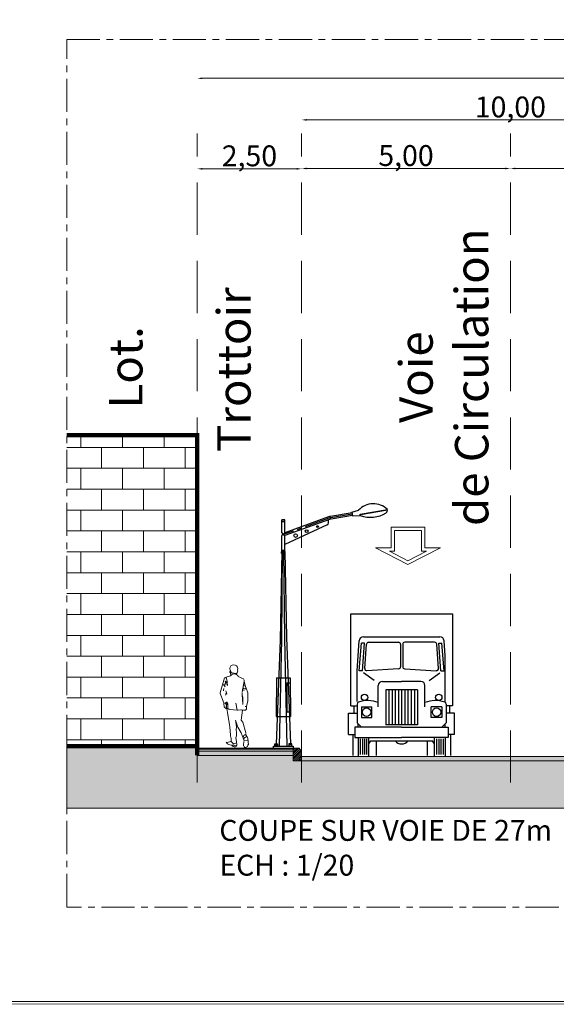
# Model space of a CAD drawing. Units: millimetres. Extents: x 282483 to 291471, y 310002 to 313499.
# Drawn here: x 286216 to 286281, y 311273 to 311391 of the extents above; entities that cross this region are included whole.
import ezdxf

# ---------------------------------------------------------------- set-up
doc = ezdxf.new("R2010")
doc.units = ezdxf.units.MM
doc.header["$LTSCALE"] = 5
doc.header["$PDSIZE"] = -10
for name, pattern in [('AXES', [50.8, 31.75, -6.35, 6.35, -6.35]), ('CACHE', [0.375, 0.25, -0.125]), ('CENTER2', [1.125, 0.75, -0.125, 0.125, -0.125])]:
    doc.linetypes.add(name, pattern=pattern)
doc.layers.get('0').update_dxf_attribs({"lineweight": 5})
doc.layers.get('Defpoints').update_dxf_attribs({"color": 30, "lineweight": 35})
for name, color, linetype, lineweight in [('252', 252, 'Continuous', 0), ('8', 8, 'Continuous', 0), ('_MGH-ROW', 125, 'Continuous', 9), ('_MGH-STSD', 7, 'Continuous', 9), ('A-COTE', 11, 'Continuous', 0), ('A-HACBETON', 251, 'Continuous', 0), ('A-MURC', 2, 'Continuous', 0), ('A-VEHICUL', 252, 'Continuous', 0), ('A_MUR', 2, 'Continuous', 20), ('Calque 1', 7, 'Continuous', 9), ('Dalle', 251, 'Continuous', 9), ('GRAFISME', 252, 'Continuous', 0), ('HACHURES', 8, 'Continuous', 0), ('Trait-fin', 181, 'Continuous', 20)]:
    doc.layers.add(name, color=color, linetype=linetype, lineweight=lineweight)
doc.layers.add('Bloques', color=8, linetype='Continuous')
doc.layers.add('Candel', color=252, linetype='Continuous')
doc.layers.add('ROUTE 2', color=7, linetype='Continuous', lineweight=0, true_color=0x5e5e5e)
doc.styles.add('STYLE11', font='arial.ttf')
doc.dimstyles.new('$0$STCOTE100', dxfattribs={"dimscale": 100, "dimtxt": 0.005, "dimasz": 0.0012, "dimexe": 0.002, "dimexo": 0, "dimgap": 0.0001, "dimtad": 1, "dimlfac": -100, "dimzin": 4, "dimtxsty": 'STYLE11', "dimcen": 0.001, "dimse1": 1, "dimse2": 1, "dimclrd": 8, "dimclre": 8, "dimclrt": 1, "dimadec": 0, "dimazin": 0, "dimtfac": 1, "dimtmove": 2, "dimatfit": 3, "dimldrblk": '$1$_OBLIQUE', "dimfxl": 0, "dimtolj": 1, "dimtzin": 0, "dimarcsym": 0})

# ---------------------------------------------------------------- blocks, each defined once
blk = doc.blocks.new('A$C082530CC')
at = {"linetype": 'Continuous'}
blk.add_wipeout([(-0.426, 0.041), (-0.47, 0.028), (-0.519, 0.027), (-0.58, 0.045), (-0.606, 0.061), (-0.611, 0.091), (-0.662, 0.095), (-0.736, 0.114), (-0.788, 0.137), (-0.812, 0.151), (-0.846, 0.189), (-0.862, 0.206), (-0.656, 0.251), (-0.651, 0.321), (-0.66, 0.399), (-0.679, 0.492), (-0.685, 0.563), (-0.689, 0.631), (-0.694, 0.713), (-0.696, 0.756), (-0.716, 0.851), (-0.721, 0.944), (-0.739, 1.076), (-0.817, 1.506), (-0.822, 1.569), (-0.835, 1.669), (-0.848, 1.722), (-0.867, 1.691), (-0.905, 1.709), (-0.938, 1.74), (-0.958, 1.775), (-0.966, 1.812), (-0.97, 1.865), (-0.977, 1.916), (-0.972, 1.946), (-1.137, 2.352), (-1.137, 2.382), (-0.947, 3.037), (-0.887, 3.062), (-0.837, 3.092), (-0.667, 3.14), (-0.68, 3.186), (-0.688, 3.214), (-0.691, 3.242), (-0.691, 3.257), (-0.714, 3.29), (-0.696, 3.367), (-0.721, 3.417), (-0.721, 3.46), (-0.706, 3.515), (-0.682, 3.553), (-0.647, 3.586), (-0.604, 3.608), (-0.546, 3.618), (-0.512, 3.614), (-0.471, 3.6), (-0.444, 3.584), (-0.418, 3.561), (-0.399, 3.536), (-0.387, 3.514), (-0.376, 3.483), (-0.371, 3.447), (-0.376, 3.382), (-0.366, 3.352), (-0.401, 3.257), (-0.418, 3.246), (-0.422, 3.187), (-0.4, 3.172), (-0.384, 3.157), (-0.366, 3.135), (-0.346, 3.102), (-0.12, 2.997), (-0.086, 2.947), (-0.081, 2.882), (0.004, 2.542), (0.004, 2.592), (0.074, 2.382), (0.074, 2.041), (0.019, 1.791), (0.009, 1.762), (0.009, 1.666), (-0.031, 1.631), (-0.121, 1.621), (-0.166, 1.626), (-0.226, 1.196), (-0.141, 1.106), (-0.021, 0.631), (-0.016, 0.611), (-0.016, 0.581), (0.074, 0.381), (0.083, 0.269), (0.086, 0.225), (0.094, 0.131), (0.059, 0.041), (0.024, 0.01), (-0.013, -0.003), (-0.059, 0.001), (-0.079, 0.011), (-0.096, 0.028), (-0.106, 0.041), (-0.116, 0.071), (-0.116, 0.131), (-0.105, 0.229), (-0.094, 0.291), (-0.216, 0.631), (-0.366, 0.881), (-0.445, 1.134), (-0.451, 1.066), (-0.441, 1.008), (-0.431, 0.881), (-0.442, 0.783), (-0.426, 0.631), (-0.431, 0.506), (-0.446, 0.416), (-0.426, 0.256), (-0.431, 0.196), (-0.416, 0.166), (-0.416, 0.101), (-0.426, 0.076)], dxfattribs=at).dxf.layer = 'A-VEHICUL'
at = {"layer": 'A-VEHICUL', "linetype": 'Continuous'}
for p, q in [((-0.947, 3.037), (-1.137, 2.382)), ((-0.837, 3.092), (-0.947, 3.037)), ((-0.857, 3.007), (-0.887, 3.062)), ((-0.686, 3.132), (-0.837, 3.092)), ((-0.721, 3.447), (-0.721, 3.417)), ((-0.671, 3.342), (-0.721, 3.417)), ((-0.696, 3.367), (-0.714, 3.29)), ((-0.691, 3.257), (-0.714, 3.29)), ((-0.636, 3.257), (-0.706, 3.326)), ((-0.691, 3.257), (-0.691, 3.227)), ((-0.668, 3.146), (-0.691, 3.227)), ((-0.671, 3.142), (-0.686, 3.132)), ((-0.661, 3.282), (-0.671, 3.342)), ((-0.621, 3.257), (-0.636, 3.257)), ((-0.431, 3.237), (-0.621, 3.257)), ((-0.401, 3.257), (-0.431, 3.237)), ((-0.422, 3.187), (-0.418, 3.246)), ((-0.366, 3.352), (-0.401, 3.257)), ((-0.376, 3.382), (-0.371, 3.447)), ((-0.366, 3.352), (-0.376, 3.382)), ((-0.12, 2.997), (-0.346, 3.102)), ((-0.922, 2.647), (-0.997, 2.747)), ((-0.902, 2.852), (-0.947, 2.672)), ((-0.902, 2.902), (-0.922, 2.882)), ((-0.902, 2.852), (-0.922, 2.882)), ((-0.857, 2.772), (-0.912, 2.777)), ((-0.847, 2.807), (-0.907, 2.822)), ((-0.832, 2.822), (-0.902, 2.902)), ((-0.882, 2.852), (-0.902, 2.852)), ((-0.827, 2.882), (-0.857, 3.007)), ((-0.822, 2.757), (-0.857, 2.772)), ((-0.832, 2.812), (-0.847, 2.807)), ((-0.822, 2.852), (-0.832, 2.822)), ((-0.822, 2.852), (-0.827, 2.882)), ((-0.822, 2.757), (-0.827, 2.812)), ((-0.812, 2.722), (-0.827, 2.692)), ((-0.812, 2.722), (-0.817, 2.752)), ((-0.084, 2.892), (-0.181, 2.417)), ((-0.096, 2.597), (-0.131, 2.582)), ((-0.086, 2.672), (-0.121, 2.687)), ((-0.086, 2.947), (-0.12, 2.997)), ((-0.086, 2.727), (-0.106, 2.727)), ((-0.086, 2.762), (-0.101, 2.777)), ((-0.081, 2.882), (-0.086, 2.947)), ((-0.061, 2.742), (-0.086, 2.727)), ((0.004, 2.542), (-0.084, 2.892)), ((0.004, 2.622), (0.004, 2.542)), ((0.074, 2.382), (0.004, 2.592)), ((-1.137, 2.382), (-1.137, 2.352)), ((-0.972, 1.946), (-1.137, 2.352)), ((-0.977, 2.582), (-0.997, 2.507)), ((-0.997, 2.507), (-0.997, 2.477)), ((-0.892, 2.312), (-0.902, 2.286)), ((-0.877, 2.382), (-0.897, 2.352)), ((-0.892, 2.312), (-0.897, 2.352)), ((-0.842, 2.352), (-0.892, 2.467)), ((-0.867, 2.322), (-0.892, 2.312)), ((-0.842, 2.352), (-0.867, 2.322)), ((-0.091, 2.482), (-0.176, 2.532)), ((-0.166, 2.041), (-0.176, 2.382)), ((-0.166, 2.241), (-0.176, 2.216)), ((-0.166, 2.241), (-0.171, 2.256)), ((-0.151, 2.211), (-0.166, 2.241)), ((-0.141, 2.131), (-0.151, 2.211)), ((-0.013, 2.565), (-0.061, 2.557)), ((0.074, 2.041), (0.074, 2.382)), ((0.074, 2.256), (0.079, 2.322)), ((-0.972, 1.946), (-0.977, 1.916)), ((-0.972, 1.881), (-0.977, 1.916)), ((-0.966, 1.812), (-0.972, 1.881)), ((-0.897, 1.961), (-0.932, 1.925)), ((-0.852, 1.976), (-0.882, 1.971)), ((-0.862, 1.866), (-0.882, 1.881)), ((-0.827, 1.631), (-0.87, 1.812)), ((-0.862, 1.866), (-0.867, 1.836)), ((-0.842, 1.881), (-0.862, 1.866)), ((-0.858, 1.714), (-0.847, 1.971)), ((-0.832, 1.981), (-0.847, 1.971)), ((-0.812, 1.951), (-0.832, 1.981)), ((-0.807, 1.921), (-0.812, 1.951)), ((-0.797, 1.696), (-0.807, 1.921)), ((-0.4, 1.634), (-0.446, 1.936)), ((-0.156, 2.006), (-0.166, 2.041)), ((-0.141, 1.876), (-0.141, 2.131)), ((0.009, 1.781), (-0.046, 1.791)), ((0.009, 1.666), (0.009, 1.781)), ((0.074, 2.041), (0.019, 1.791)), ((-0.817, 1.506), (-0.827, 1.631)), ((-0.726, 1.006), (-0.817, 1.506)), ((-0.4, 1.634), (-0.714, 1.653)), ((-0.401, 1.641), (-0.416, 1.641)), ((-0.361, 1.621), (-0.4, 1.634)), ((-0.221, 1.646), (-0.361, 1.621)), ((-0.121, 1.621), (-0.269, 1.638)), ((-0.166, 1.626), (-0.226, 1.196)), ((-0.031, 1.631), (-0.121, 1.621)), ((0.009, 1.666), (-0.031, 1.631)), ((-0.716, 0.881), (-0.726, 1.006)), ((-0.716, 0.881), (-0.716, 0.851)), ((-0.366, 0.881), (-0.461, 1.186)), ((-0.451, 1.066), (-0.451, 1.131)), ((-0.451, 1.066), (-0.441, 1.008)), ((-0.431, 0.881), (-0.442, 0.783)), ((-0.431, 0.881), (-0.441, 1.008)), ((-0.216, 0.631), (-0.366, 0.881)), ((-0.141, 1.106), (-0.226, 1.196)), ((-0.021, 0.631), (-0.141, 1.106)), ((-0.696, 0.756), (-0.716, 0.851)), ((-0.681, 0.506), (-0.696, 0.756)), ((-0.656, 0.381), (-0.681, 0.506)), ((-0.431, 0.506), (-0.446, 0.416)), ((-0.426, 0.631), (-0.442, 0.783)), ((-0.431, 0.506), (-0.426, 0.631)), ((-0.091, 0.286), (-0.216, 0.631)), ((-0.121, 0.476), (-0.131, 0.456)), ((-0.031, 0.451), (-0.111, 0.391)), ((-0.016, 0.611), (-0.016, 0.581)), ((0.074, 0.381), (-0.016, 0.581)), ((-0.812, 0.151), (-0.88, 0.226)), ((-0.656, 0.256), (-0.862, 0.206)), ((-0.659, 0.221), (-0.651, 0.321)), ((-0.651, 0.321), (-0.656, 0.381)), ((-0.556, 0.151), (-0.656, 0.251)), ((-0.551, 0.1), (-0.611, 0.091)), ((-0.606, 0.061), (-0.611, 0.091)), ((-0.486, 0.071), (-0.576, 0.096)), ((-0.526, 0.151), (-0.556, 0.151)), ((-0.431, 0.196), (-0.526, 0.151)), ((-0.426, 0.076), (-0.486, 0.071)), ((-0.426, 0.256), (-0.446, 0.416)), ((-0.431, 0.196), (-0.426, 0.256)), ((-0.416, 0.166), (-0.431, 0.196)), ((-0.416, 0.101), (-0.426, 0.076)), ((-0.416, 0.166), (-0.416, 0.101)), ((-0.101, 0.256), (-0.119, 0.114)), ((-0.116, 0.071), (-0.116, 0.131)), ((-0.086, 0.016), (-0.106, 0.041)), ((0.069, 0.301), (-0.091, 0.286)), ((-0.071, 0.006), (-0.086, 0.016)), ((0.094, 0.131), (0.059, 0.041)), ((0.089, 0.256), (0.069, 0.301)), ((0.096, 0.112), (0.074, 0.381))]:
    blk.add_line(p, q, dxfattribs=at)
for centre, radius, start, end in [((-0.546, 3.443), 0.175, 1.3642, 178.6358), ((-0.521, 3.023), 0.192, 24.2048, 141.7622), ((-0.04, 2.727), 0.171, 237.8174, 262.8751), ((-0.83, 1.823), 0.137, 180.6587, 254.4781), ((-1.209, 1.731), 0.361, 12.1408, 35.7837), ((-0.707, 1.777), 0.12, 221.8201, 272.5122), ((-0.049, 0.48), 0.0726, 21.3973, 182.7923), ((0.021, 0.341), 0.125, 131.4438, 203.4986), ((0.021, 0.341), 0.125, 71.0754, 108.9246), ((-0.605, 0.477), 0.386, 237.6038, 268.998), ((-0.499, 0.208), 0.183, 233.915, 293.4046), ((-0.027, 0.102), 0.106, 245.5089, 324.6281)]:
    blk.add_arc(centre, radius, start, end, dxfattribs=at)
blk = doc.blocks.new('*D1304')
at = {"layer": 'A-COTE', "color": 8, "lineweight": -2, "ltscale": 0.5, "transparency": 16777216}
blk.add_line((-30.13, 18.954), (-27.87, 18.954), dxfattribs=at)
at = {"layer": 'A-COTE', "color": 8, "ltscale": 0.5, "transparency": 16777216}
for points in [[(-30.13, 18.974), (-30.13, 18.934), (-30.25, 18.954)], [(-27.87, 18.974), (-27.87, 18.934), (-27.75, 18.954)]]:
    blk.add_solid(points, dxfattribs=at)
at = {"layer": 'Defpoints', "color": 0, "ltscale": 0.5, "transparency": 16777216}
for p in [(-30.25, 18.879), (-27.75, 18.954), (-27.75, 18.879)]:
    blk.add_point(p, dxfattribs=at)
at = {"layer": 'A-COTE', "color": 1, "ltscale": 0.5, "transparency": 16777216, "insert": (-29, 19.265), "char_height": 0.5, "attachment_point": 5, "style": 'STYLE11'}
blk.add_mtext('\\A1;2,50', dxfattribs=at)
blk = doc.blocks.new('$1$_OBLIQUE')
at = {"color": 0, "linetype": 'ByBlock'}
blk.add_line((-0.5, -0.5), (0.5, 0.5), dxfattribs=at)
blk = doc.blocks.new('*D1309')
at = {"layer": 'A-COTE', "color": 8, "lineweight": -2, "transparency": 16777216}
blk.add_line((-30.13, 21.122), (-3.37, 21.122), dxfattribs=at)
at = {"layer": 'A-COTE', "color": 8, "transparency": 16777216}
for points in [[(-30.13, 21.142), (-30.13, 21.102), (-30.25, 21.122)], [(-3.37, 21.142), (-3.37, 21.102), (-3.25, 21.122)]]:
    blk.add_solid(points, dxfattribs=at)
at = {"layer": 'Defpoints', "color": 0, "transparency": 16777216}
for p in [(-3.25, 21.122), (-30.25, 19.802), (-3.25, 19.802)]:
    blk.add_point(p, dxfattribs=at)
at = {"layer": 'A-COTE', "color": 1, "transparency": 16777216, "insert": (-16.75, 21.432), "char_height": 0.5, "attachment_point": 5, "style": 'STYLE11'}
blk.add_mtext('\\A1;27,00', dxfattribs=at)
blk = doc.blocks.new('con.simple')
at = {"color": 0}
for p, q in [((1.701, 5.127), (2.301, 5.233)), ((0.999, 5.067), (0.03, 4.718)), ((1.019, 5.011), (0.03, 4.655)), ((1.53, 5.102), (1.056, 5.021)), ((1.518, 5.17), (1.665, 5.218)), ((1.518, 5.17), (1.532, 5.093)), ((1.532, 5.093), (1.702, 5.102)), ((1.702, 5.102), (1.701, 5.127)), ((1.709, 5.121), (2.302, 5.225)), ((1.71, 5.099), (1.709, 5.121)), ((-0.036, 4.998), (-0.033, 5.001)), ((-0.036, 4.961), (-0.036, 4.998)), ((0.037, 4.961), (-0.036, 4.961)), ((-0.034, 4.997), (-0.032, 4.999)), ((-0.034, 4.961), (-0.034, 4.997)), ((0.034, 5.001), (-0.033, 5.001)), ((0.033, 4.999), (-0.032, 4.999)), ((-0.03, 4.718), (-0.03, 4.961)), ((0.03, 4.718), (0.03, 4.961)), ((0.971, 4.891), (0.03, 4.455)), ((0.035, 4.997), (0.033, 4.999)), ((0.037, 4.998), (0.034, 5.001)), ((0.035, 4.961), (0.035, 4.997)), ((0.037, 4.961), (0.037, 4.998)), ((0.999, 4.936), (0.999, 5.004)), ((-0.03, 4.718), (0, 4.676)), ((0, 4.676), (-0.03, 4.655)), ((-0.03, 4.322), (-0.03, 4.655)), ((0.03, 4.718), (0, 4.676)), ((0, 4.676), (0.03, 4.655)), ((0.03, 4.322), (0.03, 4.655)), ((-0.035, 4.302), (-0.068, 2.339)), ((-0.042, 4.299), (-0.032, 4.309)), ((-0.042, 4.262), (-0.042, 4.299)), ((0.043, 4.262), (-0.042, 4.262)), ((-0.04, 4.298), (-0.03, 4.308)), ((-0.04, 4.262), (-0.04, 4.298)), ((0.035, 4.302), (-0.035, 4.302)), ((-0.034, 2.357), (-0.015, 4.302)), ((0.033, 4.322), (-0.032, 4.322)), ((-0.032, 4.309), (-0.032, 4.322)), ((-0.03, 4.322), (-0.03, 4.308)), ((0.034, 2.389), (0.015, 4.302)), ((0.03, 4.308), (0.03, 4.322)), ((0.04, 4.298), (0.03, 4.308)), ((0.033, 4.309), (0.033, 4.322)), ((0.043, 4.299), (0.033, 4.309)), ((0.035, 4.302), (0.067, 2.402)), ((0.04, 4.262), (0.04, 4.298)), ((0.043, 4.262), (0.043, 4.299)), ((0.067, 2.402), (0.158, 0.049)), ((-0.068, 2.339), (-0.158, 0.049)), ((-0.087, 0), (-0.034, 2.357)), ((0.087, 0), (0.034, 2.389)), ((-0.15, 1.508), (-0.16, 0.651)), ((-0.15, 1.508), (0.15, 1.508)), ((0.076, 1.4), (0.151, 1.4)), ((0.076, 1.4), (0.081, 0.758)), ((0.15, 1.508), (0.16, 0.651)), ((0.081, 0.758), (0.159, 0.758)), ((-0.16, 0.651), (0.16, 0.651)), ((-0.22, -0.049), (-0.22, 0)), ((-0.22, 0), (0.22, 0)), ((-0.19, 0.049), (-0.125, 0.049)), ((-0.19, 0), (-0.19, 0.049)), ((-0.19, 0.025), (-0.125, 0.025)), ((-0.125, 0.049), (-0.125, 0)), ((0.19, 0.049), (0.125, 0.049)), ((0.125, 0.049), (0.125, 0)), ((0.19, 0.025), (0.125, 0.025)), ((0.19, 0), (0.19, 0.049)), ((0.22, 0), (0.22, -0.049))]:
    blk.add_line(p, q, dxfattribs=at)
at = {"color": 0, "linetype": 'CENTER2', "ltscale": 0.15}
for p, q in [((1.009, 5.039), (0, 4.676)), ((1.525, 5.132), (1.051, 5.05))]:
    blk.add_line(p, q, dxfattribs=at)
at = {"color": 0, "flags": 128}
blk.add_lwpolyline([(1.52, 5.161), (1.046, 5.08)], dxfattribs=at)
at = {"color": 0}
for centre, radius in [((0.757, 4.854), 0.02), ((0.273, 4.655), 0.04), ((0.516, 4.755), 0.03)]:
    blk.add_circle(centre, radius, dxfattribs=at)
for centre, radius, start, end in [((1.99, 4.91), 0.448, 46.0619, 136.4847), ((2.227, 5.218), 0.0749, 307.7406, 11.1638), ((1.094, 4.804), 0.28, 99.8201, 109.8201), ((1.094, 4.804), 0.22, 99.8201, 109.8201), ((1.932, 5.698), 0.638, 248.9595, 302.3785), ((0.949, 4.936), 0.05, 294.8709, 359.9709)]:
    blk.add_arc(centre, radius, start, end, dxfattribs=at)
at = {"color": 0, "linetype": 'CENTER2', "ltscale": 0.15}
blk.add_arc((1.094, 4.804), 0.25, 99.8201, 109.8201, dxfattribs=at)
blk = doc.blocks.new('AUVFS009')
at = {"color": 0, "linetype": 'ByBlock'}
for p, q in [((0.051, 3.423), (2.489, 3.423)), ((0.051, 1.219), (0.051, 3.423)), ((2.489, 3.423), (2.489, 1.219)), ((0.356, 2.87), (2.184, 2.87)), ((0.203, 2.059), (0.254, 2.776)), ((0.254, 2.057), (0.305, 2.718)), ((0.381, 2.718), (0.305, 2.718)), ((0.33, 2.057), (0.381, 2.718)), ((0.385, 2.115), (0.428, 2.696)), ((0.479, 2.743), (1.194, 2.743)), ((1.245, 2.692), (1.245, 2.156)), ((1.295, 2.692), (1.295, 2.156)), ((2.061, 2.743), (1.346, 2.743)), ((2.155, 2.115), (2.112, 2.696)), ((2.159, 2.718), (2.235, 2.718)), ((2.21, 2.057), (2.159, 2.718)), ((2.286, 2.057), (2.235, 2.718)), ((2.311, 2.415), (2.286, 2.776)), ((2.311, 1.321), (2.311, 2.415)), ((0.203, 1.321), (0.203, 2.059)), ((0.33, 2.057), (0.254, 2.057)), ((1.197, 2.105), (0.439, 2.061)), ((1.343, 2.105), (2.101, 2.061)), ((2.21, 2.057), (2.286, 2.057)), ((0.711, 1.194), (0.711, 1.702)), ((0.813, 1.803), (1.27, 1.803)), ((1.727, 1.803), (1.27, 1.803)), ((1.829, 1.194), (1.829, 1.702)), ((1.651, 1.6), (0.889, 1.6)), ((0.889, 1.6), (0.889, 0.762)), ((1.651, 1.6), (1.651, 0.762)), ((0.051, 1.219), (0.203, 1.219)), ((0.127, 1.219), (0.127, 1.041)), ((0.203, 1.259), (0.203, 0.813)), ((2.337, 1.259), (2.337, 0.813)), ((2.489, 1.219), (2.337, 1.219)), ((2.413, 1.219), (2.413, 1.041)), ((0, 1.041), (0.203, 1.041)), ((0, 0.533), (0, 1.041)), ((2.54, 1.041), (2.337, 1.041)), ((2.54, 0.533), (2.54, 1.041)), ((1.27, 0.711), (0.152, 0.711)), ((0.152, 0.711), (0.152, 0.457)), ((0.305, 0.711), (0.203, 0.813)), ((0.229, 0.711), (0.229, 0.776)), ((1.651, 0.762), (0.889, 0.762)), ((1.27, 0.711), (2.388, 0.711)), ((2.235, 0.711), (2.337, 0.813)), ((2.311, 0.711), (2.311, 0.776)), ((2.388, 0.711), (2.388, 0.457)), ((0, 0.533), (0.152, 0.533)), ((0.102, 0.533), (0.102, 0.025)), ((2.54, 0.533), (2.388, 0.533)), ((2.489, 0.533), (2.388, 0.533)), ((2.438, 0.533), (2.438, 0.025)), ((0.152, 0.457), (1.27, 0.457)), ((0.229, 0.457), (0.229, 0)), ((0.483, 0), (0.483, 0.457)), ((0.483, 0.305), (0.533, 0.381)), ((0.533, 0.381), (2.007, 0.381)), ((0.66, 0.381), (0.66, 0.025)), ((2.388, 0.457), (1.27, 0.457)), ((1.88, 0.381), (1.88, 0.025)), ((2.057, 0.305), (2.007, 0.381)), ((2.057, 0), (2.057, 0.457)), ((2.311, 0.457), (2.311, 0))]:
    blk.add_line(p, q, dxfattribs=at)
at = {"color": 0}
for p, q in [((0.61, 1.829), (0.356, 2.007)), ((1.93, 1.829), (2.184, 2.007)), ((0.965, 1.6), (0.965, 0.762)), ((1.041, 1.6), (1.041, 0.762)), ((1.118, 1.6), (1.118, 0.762)), ((1.194, 1.6), (1.194, 0.762)), ((1.27, 1.6), (1.27, 0.762)), ((1.346, 1.6), (1.346, 0.762)), ((1.422, 1.6), (1.422, 0.762)), ((1.499, 1.6), (1.499, 0.762)), ((1.575, 1.6), (1.575, 0.762)), ((0.305, 1.194), (0.559, 1.194)), ((0.305, 1.194), (0.305, 0.94)), ((0.559, 0.94), (0.559, 1.194)), ((1.981, 0.94), (1.981, 1.194)), ((2.235, 1.194), (1.981, 1.194)), ((2.235, 1.194), (2.235, 0.94)), ((0.305, 0.94), (0.559, 0.94)), ((2.235, 0.94), (1.981, 0.94)), ((0.279, 0.432), (0.279, 0.051)), ((0.33, 0.432), (0.33, 0.051)), ((0.381, 0.432), (0.381, 0.051)), ((0.432, 0.432), (0.432, 0.051)), ((2.108, 0.432), (2.108, 0.051)), ((2.159, 0.432), (2.159, 0.051)), ((2.21, 0.432), (2.21, 0.051)), ((2.261, 0.432), (2.261, 0.051))]:
    blk.add_line(p, q, dxfattribs=at)
for centre in [(0.381, 1.422), (2.159, 1.422)]:
    blk.add_circle(centre, 0.0762, dxfattribs=at)
at = {"color": 0, "linetype": 'ByBlock'}
for centre in [(0.432, 1.067), (2.108, 1.067)]:
    blk.add_circle(centre, 0.102, dxfattribs=at)
for centre, radius, start, end in [((0.356, 2.769), 0.102, 90, 175.9144), ((2.184, 2.769), 0.102, 4.0856, 90), ((0.479, 2.692), 0.0508, 90, 175.7636), ((1.194, 2.692), 0.0508, 0, 90), ((1.346, 2.692), 0.0508, 90, 180), ((2.061, 2.692), 0.0508, 4.2364, 90), ((1.194, 2.156), 0.0508, 273.3665, 0), ((1.346, 2.156), 0.0508, 180, 266.6335), ((0.436, 2.112), 0.0508, 175.7636, 273.3665), ((2.104, 2.112), 0.0508, 266.6335, 4.2364), ((0.813, 1.702), 0.102, 90, 180), ((1.727, 1.702), 0.102, 0, 90), ((0.254, 1.259), 0.0508, 107.9695, 180), ((0.459, 0.697), 0.65, 67.1637, 109.8532), ((2.081, 0.697), 0.65, 70.1468, 112.8363), ((2.286, 1.259), 0.0508, 0, 72.0305)]:
    blk.add_arc(centre, radius, start, end, dxfattribs=at)
at = {"color": 0}
blk.add_arc((1.27, 0.508), 0.203, 218.6822, 321.3178, dxfattribs=at)
blk = doc.blocks.new('*D1312')
at = {"layer": 'A-COTE', "color": 8, "lineweight": -2, "transparency": 16777216}
blk.add_line((-17.87, 20.126), (-27.63, 20.126), dxfattribs=at)
at = {"layer": 'A-COTE', "color": 8, "transparency": 16777216}
for points in [[(-27.63, 20.146), (-27.63, 20.106), (-27.75, 20.126)], [(-17.87, 20.146), (-17.87, 20.106), (-17.75, 20.126)]]:
    blk.add_solid(points, dxfattribs=at)
at = {"layer": 'Defpoints', "color": 0, "transparency": 16777216}
for p in [(-27.75, 20.126), (-27.75, 19.802), (-17.75, 19.802)]:
    blk.add_point(p, dxfattribs=at)
at = {"layer": 'A-COTE', "color": 1, "transparency": 16777216, "insert": (-22.75, 20.436), "char_height": 0.5, "attachment_point": 5, "style": 'STYLE11'}
blk.add_mtext('\\A1;10,00', dxfattribs=at)
blk = doc.blocks.new('*D1310')
at = {"layer": 'A-COTE', "color": 8, "lineweight": -2, "transparency": 16777216}
blk.add_line((-17.87, 18.962), (-22.63, 18.962), dxfattribs=at)
at = {"layer": 'A-COTE', "color": 8, "transparency": 16777216}
for points in [[(-22.63, 18.982), (-22.63, 18.942), (-22.75, 18.962)], [(-17.87, 18.982), (-17.87, 18.942), (-17.75, 18.962)]]:
    blk.add_solid(points, dxfattribs=at)
at = {"layer": 'Defpoints', "color": 0, "transparency": 16777216}
for p in [(-22.75, 18.962), (-22.75, 18.835), (-17.75, 18.857)]:
    blk.add_point(p, dxfattribs=at)
at = {"layer": 'A-COTE', "color": 1, "transparency": 16777216, "insert": (-20.25, 19.272), "char_height": 0.5, "attachment_point": 5, "style": 'STYLE11'}
blk.add_mtext('\\A1;5,00', dxfattribs=at)
blk = doc.blocks.new('*D1311')
at = {"layer": 'A-COTE', "color": 8, "lineweight": -2, "transparency": 16777216}
blk.add_line((-22.87, 18.962), (-27.63, 18.962), dxfattribs=at)
at = {"layer": 'A-COTE', "color": 8, "transparency": 16777216}
for points in [[(-27.63, 18.982), (-27.63, 18.942), (-27.75, 18.962)], [(-22.87, 18.982), (-22.87, 18.942), (-22.75, 18.962)]]:
    blk.add_solid(points, dxfattribs=at)
at = {"layer": 'Defpoints', "color": 0, "transparency": 16777216}
for p in [(-27.75, 18.962), (-27.75, 18.853), (-22.75, 18.825)]:
    blk.add_point(p, dxfattribs=at)
at = {"layer": 'A-COTE', "color": 1, "transparency": 16777216, "insert": (-25.25, 19.272), "char_height": 0.5, "attachment_point": 5, "style": 'STYLE11'}
blk.add_mtext('\\A1;5,00', dxfattribs=at)
blk = doc.blocks.new('A$C20403C9F')
at = {"layer": '252'}
h = blk.add_hatch(dxfattribs=at)
h.set_pattern_fill('AR-SAND', color=256, scale=0.0005, style=0)
h.set_pattern_definition([(37.5, (-285853.969686, -311525.825307), (-0.000800015648, 0.0244706618665), [0, -0.019304, 0, -0.02159, 0, -0.0206375]), (7.5, (-285853.969686, -311525.825307), (0.022476164157, 0.0358412550284), [0, -0.010414, 0, -0.017399, 0, -0.0066675]), (327.5, (-285853.985307, -311525.825307), (0.0395496185121, 7.18592339e-05), [0, -0.00635, 0, -0.02286, 0, -0.029845]), (317.5, (-285853.985307, -311525.825307), (0.0381778226236, 0.0111464661629), [0, -0.003175, 0, -0.014986, 0, -0.017145])])
h.paths.add_polyline_path([(-27.95045, 5.05384), (-30.25039, 5.05384), (-30.25039, 5.00384), (-27.95045, 5.00384)])
at = {"layer": '8'}
h = blk.add_hatch(dxfattribs=at)
h.set_pattern_fill('BRICK', color=256, scale=2.00054, style=0)
h.set_pattern_definition([(0, (-45159.4066, -55714.49445), (0, 0.500135054), []), (90, (-45159.4066, -55714.4945), (-1.000270108, 6e-17), [0.500135054, -0.500135054]), (90, (-45158.9065, -55714.4945), (-1.000270108, 6e-17), [-0.500135054, 0.500135054])])
h.paths.add_polyline_path([(-33.37447, 12.57587), (-33.37447, 5.12384), (-30.25039, 5.12384), (-30.25039, 12.57587)])
at = {"layer": 'A-HACBETON'}
for points in [[(-27.95045, 5.00384), (-30.25039, 5.00384), (-30.25039, 4.90384), (-27.95045, 4.90384)], [(-17.75039, 4.87384), (-27.75039, 4.87384), (-27.75039, 4.77384), (-17.75039, 4.77384)]]:
    blk.add_hatch(color=256, dxfattribs=at).paths.add_polyline_path(points)
at = {"layer": 'GRAFISME'}
h = blk.add_hatch(dxfattribs=at)
h.set_pattern_fill('ANSI31', color=256, scale=0.01, angle=360, style=0)
h.set_pattern_definition([(45, (-285854.701954, -311525.825307), (-0.0224506403027, 0.0224506403027), [])])
h.paths.add_polyline_path([(-27.95045, 4.77384), (-27.75039, 4.77384), (-27.75039, 4.99904), (-27.8103, 5.07384), (-27.95045, 5.07384)])
at = {"layer": 'ROUTE 2'}
h = blk.add_hatch(dxfattribs=at)
h.set_pattern_fill('ANSI31', color=256, scale=0.03, angle=225)
h.set_pattern_definition([(270, (-285853.96969, -311525.82531), (0.09525, -6e-17), [])])
h.paths.add_polyline_path([(-27.95045, 5.07384), (-30.25039, 5.07384), (-30.25039, 5.05384), (-27.95045, 5.05384)])
at = {"flags": 128}
for points in [[(-25.607, 9.87328), (-25.97796, 9.87328), (-25.20221, 9.47213), (-24.42647, 9.87328), (-24.79743, 9.87328), (-24.79743, 10.36718), (-25.20221, 10.36718), (-25.607, 10.36718)], [(-25.52682, 9.79311), (-25.64839, 9.79311), (-25.20221, 9.56238), (-24.75603, 9.79311), (-24.8776, 9.79311), (-24.8776, 10.28701), (-25.20221, 10.28701), (-25.52682, 10.28701)]]:
    blk.add_lwpolyline(points, close=True, dxfattribs=at)
at = {"layer": '8', "flags": 128}
for points in [[(-27.95045, 5.07384), (-30.25039, 5.07384), (-30.25039, 5.05384), (-27.95045, 5.05384)], [(-27.95045, 5.05384), (-30.25039, 5.05384), (-30.25039, 5.00384), (-27.95045, 5.00384)], [(-27.95045, 5.00384), (-30.25039, 5.00384), (-30.25039, 4.90384), (-27.95045, 4.90384)], [(-17.75039, 4.87384), (-27.75039, 4.87384), (-27.75039, 4.77384), (-17.75039, 4.77384)]]:
    blk.add_lwpolyline(points, close=True, dxfattribs=at)
at = {"layer": '_MGH-ROW'}
blk.add_line((-30.22211, 12.57587), (-33.37447, 12.57587), dxfattribs=at)
at = {"layer": '_MGH-ROW', "const_width": 0.10003}
blk.add_lwpolyline([(-30.25039, 4.90384), (-30.25039, 12.57587), (-33.37447, 12.57587)], dxfattribs=at)
at = {"layer": '_MGH-STSD', "const_width": 0.10003}
blk.add_lwpolyline([(-30.25039, 5.12384), (-33.37447, 5.12384)], dxfattribs=at)
at = {"layer": 'A-MURC'}
blk.add_lwpolyline([(-27.95045, 5.07384), (-27.8103, 5.07384), (-27.75039, 4.99904), (-27.75039, 4.77384), (-27.95045, 4.77384)], close=True, dxfattribs=at)
at = {"layer": 'Trait-fin', "linetype": 'CACHE'}
for p, q in [((-30.25039, 4.25013), (-30.25039, 19.80246)), ((-27.75039, 4.25013), (-27.75039, 19.80246)), ((-22.75039, 4.25013), (-22.75039, 19.80246))]:
    blk.add_line(p, q, dxfattribs=at)
at = {"layer": 'Bloques'}
blk.add_blockref('AUVFS009', (-26.62459, 4.87156), dxfattribs=at)
at = {"layer": 'Candel', "xscale": 1.082954010184791, "yscale": 1.082954010184791, "zscale": 1.082954010184791}
blk.add_blockref('con.simple', (-28.1887, 5.12745), dxfattribs=at)
at = {"char_height": 0.8, "attachment_point": 5, "rotation": 90}
for s, insert in [('\\pi-1.40464;Voie \\Pde Circulation', (-24.34345, 14.52428, 27.57)), ('\\pi-1.40464;Trottoir', (-29.37193, 14.70517, 27.57)), ('\\pi-1.40464;Lot.', (-31.96277, 14.76058))]:
    blk.add_mtext(s, dxfattribs=dict(at, insert=insert))
at = {"layer": 'Calque 1', "insert": (-29.72114, 2.02294, 137.85), "char_height": 0.5, "width": 11.0831173, "attachment_point": 7}
blk.add_mtext('\\pt5;{\\fChampagne & Limousines|b1|i0|c0|p34;COUPE SUR VOIE DE 27m \\P\\ptz;ECH : 1/20}', dxfattribs=at)
at = {"layer": 'A-COTE'}
for base, p1, p2, picture, middle in [((-3.25039, 21.12188), (-30.25039, 19.80246), (-3.25039, 19.80246), '*D1309', (-16.75039, 21.43235)), ((-27.75039, 20.12568), (-17.75039, 19.80246), (-27.75039, 19.80246), '*D1312', (-22.75039, 20.43615))]:
    dim = blk.add_linear_dim(base=base, p1=p1, p2=p2, dimstyle='$0$STCOTE100', dxfattribs=at)
    dim.commit()
    dim.dimension.update_dxf_attribs({"geometry": picture, "text_midpoint": middle})
at = {"layer": 'A-COTE', "ltscale": 0.5}
dim = blk.add_linear_dim(base=(-27.75039, 18.95434), p1=(-30.25039, 18.87879), p2=(-27.75039, 18.87879), dimstyle='$0$STCOTE100', dxfattribs=at)
dim.commit()
dim.dimension.update_dxf_attribs({"geometry": '*D1304', "text_midpoint": (-29.00039, 19.26481)})
at = {"layer": 'A-COTE'}
for base, p1, p2, picture, middle in [((-27.75039, 18.96176), (-22.75039, 18.82504), (-27.75039, 18.85339), '*D1311', (-25.25039, 19.27224)), ((-22.75039, 18.96176), (-17.75039, 18.85663), (-22.75039, 18.83503), '*D1310', (-20.25039, 19.27224))]:
    dim = blk.add_linear_dim(base=base, p1=p1, p2=p2, angle=180, dimstyle='$0$STCOTE100', dxfattribs=at)
    dim.commit()
    dim.dimension.update_dxf_attribs({"geometry": picture, "text_midpoint": middle})
at = {"layer": '8', "xscale": 0.5468823350874362, "yscale": 0.5468823350874362, "zscale": 0.5468823350874362}
blk.add_blockref('A$C082530CC', (-29.07817, 5.09662), dxfattribs=at)
at = {"layer": '8'}
h = blk.add_hatch(dxfattribs=at)
h.set_pattern_fill('AR-CONC', color=256, scale=0.003, style=0)
h.set_pattern_definition([(50, (-285853.9697, -311525.8253), (0.546554007, -0.0478172566), [0.05715, -0.62865]), (355, (-285853.9697, -311525.8253), (-0.1057302643, 0.5731705357), [0.04572, -0.5029217525]), (100.4514447, (-285853.92414, -311525.8293), (0.4408237413, 0.52535325574), [0.0485700264, -0.5342707338]), (46.1842, (-285853.9697, -311525.6729), (0.8132371227, -0.1261269838), [0.085725, -0.942975]), (96.6355576, (-285853.9019, -311525.6834), (0.7122124022, 0.7422783738), [0.0728550694, -0.8014068245]), (351.18415117, (-285853.9697, -311525.6729), (0.7122124022, 0.7422783738), [0.0685799012, -0.7543791958]), (21, (-285853.8935, -311525.711), (0.4548431738, -0.30679559456), [0.05715, -0.62865]), (326, (-285853.8935, -311525.711), (0.18540608504, 0.5525638984), [0.04572, -0.50292]), (71.451445, (-285853.8556, -311525.7366), (0.64024925784, 0.24576830666), [0.0485700264, -0.5342698128]), (37.5, (-285853.96969, -311525.8253), (0.00926580975, 0.25366511662), [0, -0.496824, 0, -0.51054, 0, -0.504825]), (7.5, (-285853.96969, -311525.8253), (0.20045898753, 0.30054172445), [0, -0.291084, 0, -0.485394, 0, -0.192405]), (327.5, (-285854.13961, -311525.8253), (0.4067717855, -0.01718623198), [0, -0.1905, 0, -0.59436, 0, -0.78867]), (317.5, (-285854.2158, -311525.8253), (0.44438754416, 0.0762794731), [0, -0.24765, 0, -0.394716, 0, -0.56007])])
h.paths.add_polyline_path([(0, 5.12384), (0, 3.64086), (-33.37447, 3.64086), (-33.37447, 5.12384), (-30.25039, 5.12384), (-30.25039, 4.90384), (-27.95045, 4.90384), (-27.95045, 4.77384), (-5.55034, 4.77384), (-5.55034, 4.90384), (-3.25039, 4.90384), (-3.25039, 5.12384)])
at = {"layer": 'Dalle', "linetype": 'AXES', "ltscale": 0.005}
blk.add_lwpolyline([(-33.37447, 22.05324), (0, 22.05324), (0, 1.26947), (-33.37447, 1.26947)], close=True, dxfattribs=at)
at = {"layer": 'HACHURES', "color": 254, "ltscale": 0.5, "true_color": 0xdbcec2, "flags": 128}
blk.add_lwpolyline([(0, 5.12384), (0, 3.64086), (-33.37447, 3.64086), (-33.37447, 5.12384), (-30.25039, 5.12384), (-30.25039, 4.90384), (-27.95045, 4.90384), (-27.95045, 4.77384), (-5.55034, 4.77384), (-5.55034, 4.90384), (-3.25039, 4.90384), (-3.25039, 5.12384)], close=True, dxfattribs=at)
blk = doc.blocks.new('A$C748B3E3F')
at = {"color": 1}
blk.add_blockref('A$C20403C9F', (33.374, -1.269), dxfattribs=at)

msp = doc.modelspace()

# ---------------------------------------------------------------- linework, layer by layer
at = {"layer": 'A_MUR'}
for points in [[(287666.91, 312113.93), (286016.91, 312113.63), (286016.91, 311272.63), (287666.91, 311272.93)], [(287666.61, 312113.63), (286017.21, 312113.33), (286017.21, 311272.93), (287666.61, 311273.23)]]:
    msp.add_lwpolyline(points, close=True, dxfattribs=at)

# ---------------------------------------------------------------- next in the draw order: block references
at = {"color": 1, "xscale": 5, "yscale": 5, "zscale": 5}
msp.add_blockref('A$C748B3E3F', (286222.068, 311284.273), dxfattribs=at)

doc.saveas('drawing.dxf')
